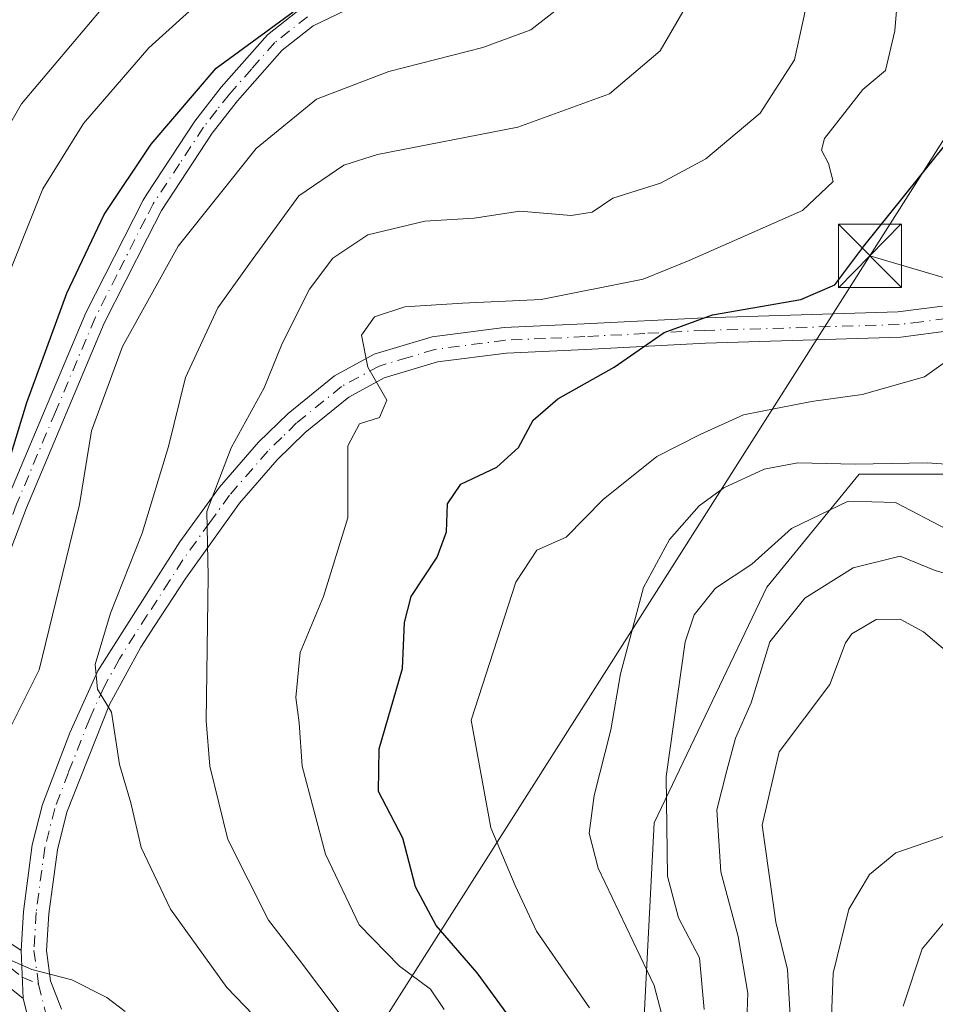
# Model space of a CAD drawing. Units: metres. Extents: x 599847 to 603273, y 4782374 to 4784738.
# Drawn here: x 602072 to 602180, y 4783339 to 4783456 of the extents above; entities that cross this region are included whole.
import ezdxf

# ---------------------------------------------------------------- set-up
doc = ezdxf.new("R2010")
doc.units = ezdxf.units.M
doc.header["$MEASUREMENT"] = 0
doc.linetypes.add('DGN Style 4', pattern=[2.6384748266838614, 1.318413404963828, -0.6592067024819142, 0.001648016756204785, -0.6592067024819142])
for name, color, linetype, lineweight in [('Arbolado forestal CxS', 92, 'Continuous', 0), ('Camino Cxs', 7, 'Continuous', 0), ('Camino eje', 30, 'DGN Style 4', 13), ('Corriente artificial eje', 142, 'DGN Style 4', 0), ('Corriente natural lineal', 142, 'Continuous', 13), ('Curva de nivel maestra', 30, 'Continuous', 30), ('Curva de nivel normal', 30, 'Continuous', 0), ('Pastizal CxS', 92, 'Continuous', 0), ('Pista pavimentada Cxs', 135, 'Continuous', 0), ('Pista pavimentada eje', 135, 'DGN Style 4', 0), ('Tendido', 6, 'Continuous', 0), ('Torre de tendido puntual', 7, 'Continuous', 0)]:
    doc.layers.add(name, color=color, linetype=linetype, lineweight=lineweight)

# ---------------------------------------------------------------- blocks, each defined once
blk = doc.blocks.new('5TTEND')
at = {"layer": 'Corriente artificial eje', "color": 7, "linetype": 'Continuous', "lineweight": 0}
for p, q in [((-0.375, 0.3754), (0.375, -0.3746)), ((0.3720000000000001, 0.3784000000000001), (-0.3720000000000001, -0.3776))]:
    blk.add_line(p, q, dxfattribs=at)
at = {"layer": 'Corriente artificial eje', "color": 7, "linetype": 'Continuous', "lineweight": 0, "flags": 128}
blk.add_lwpolyline([(-0.375, -0.3746), (0.375, -0.3746), (0.375, 0.3754), (-0.375, 0.3754), (-0.3720000000000001, -0.3776)], dxfattribs=at)

msp = doc.modelspace()

# ---------------------------------------------------------------- linework, layer by layer
at = {"layer": 'Arbolado forestal CxS', "color": 92, "linetype": 'Continuous', "lineweight": 0}
for points in [[(602144.4420999996, 4783312.808700001, 198.8068000000058), (602146.8737000005, 4783360.2719, 186.2290000000066), (602160.2597000003, 4783388.2631, 183.7851999999984), (602171.2122999998, 4783401.6501, 188.928899999999), (602185.8174999999, 4783401.6501, 190.0725999999995), (602190.6857000003, 4783390.696900001, 181.751099999994), (602213.8104999998, 4783382.178099999, 176.4005999999936), (602227.1983000003, 4783390.696699999, 178.9575000000041), (602245.4556999998, 4783387.045100001, 177.1671999999962), (602252.7575000003, 4783374.876300001, 175.7676999999967), (602249.1076999997, 4783349.318700001, 174.6520000000019), (602241.8066999996, 4783333.4981, 181.1837999999989)], [(602252.7575000003, 4783374.876300001, 175.7676999999967), (602245.4556999998, 4783387.045100001, 177.1671999999962), (602227.1983000003, 4783390.696699999, 178.9575000000041), (602213.8104999998, 4783382.178099999, 176.4005999999936), (602190.6857000003, 4783390.696900001, 181.751099999994), (602185.8174999999, 4783401.6501, 190.0725999999995), (602171.2122999998, 4783401.6501, 188.928899999999), (602160.2597000003, 4783388.2631, 183.7851999999984), (602146.8737000005, 4783360.2719, 186.2290000000066), (602144.4420999996, 4783312.808700001, 198.8068000000058)]]:
    msp.add_polyline3d(points, dxfattribs=at)
at = {"layer": 'Camino Cxs', "color": 7, "linetype": 'Continuous', "lineweight": 0, "extrusion": (-0.002568034390475793, 0.05956877819421764, 0.9982209003340983), "elevation": 283611.4696285281, "flags": 128}
msp.add_lwpolyline([(-807533.6705180435, -4744505.78911642), (-807533.6705180435, -4744500.076661891)], dxfattribs=at)
at = {"layer": 'Camino Cxs', "color": 7, "linetype": 'Continuous', "lineweight": 0}
for points in [[(602120.1901000004, 4783461.470100001, 228.3086999999941), (602106.4401000004, 4783454.850099999, 225.9912999999942), (602102.7500999998, 4783451.940099999, 224.6959000000061), (602097.4401000004, 4783445.940099999, 224.155700000003), (602094.4301000005, 4783442.090100001, 223.7722999999969), (602088.4101, 4783432.920100001, 225.133799999996), (602086.7801000001, 4783429.700099999, 223.3962999999931), (602081.6300999997, 4783419.550100001, 229.9342000000034), (602072.4001000002, 4783397.640100001, 224.6592999999993), (602062.0500999996, 4783370.390100001, 224.3408000000054), (602059.4101, 4783366.1801, 223.5406999999978), (602057.6388999998, 4783362.762900001, 222.5054999999993)], [(602120.1901000004, 4783461.470100001, 228.3086999999941), (602106.4401000004, 4783454.850099999, 225.9912999999942), (602102.7500999998, 4783451.940099999, 224.6959000000061), (602097.4401000004, 4783445.940099999, 224.155700000003), (602094.4301000005, 4783442.090100001, 223.7722999999969), (602088.4101, 4783432.920100001, 225.133799999996), (602086.7801000001, 4783429.700099999, 223.3962999999931), (602081.6300999997, 4783419.550100001, 229.9342000000034), (602072.4001000002, 4783397.640100001, 224.6592999999993), (602062.0500999996, 4783370.390100001, 224.3408000000054)], [(602070.0800999999, 4783398.5701, 227.5075999999972), (602079.4501, 4783420.800100001, 233.0080000000016), (602086.2401000002, 4783434.170100001, 228.2165999999997), (602086.6901000004, 4783434.860099999, 228.5705000000016), (602092.4001000002, 4783443.540100001, 225.6034999999974), (602095.5201000003, 4783447.540100001, 226.755799999999), (602101.0201000003, 4783453.770099999, 227.9281999999948), (602105.1001000004, 4783456.9901, 229.5026000000071)], [(602070.0800999999, 4783398.5701, 227.5075999999972), (602079.4501, 4783420.800100001, 233.0080000000016), (602086.2401000002, 4783434.170100001, 228.2165999999997), (602086.6901000004, 4783434.860099999, 228.5705000000016), (602092.4001000002, 4783443.540100001, 225.6034999999974), (602095.5201000003, 4783447.540100001, 226.755799999999), (602101.0201000003, 4783453.770099999, 227.9281999999948), (602105.1001000004, 4783456.9901, 229.5026000000071)], [(602057.6388999998, 4783362.762900001, 222.5054999999993), (602058.9801000003, 4783359.6601, 221.7391999999964), (602061.7100999998, 4783353.6601, 220.4835000000021), (602064.8400999998, 4783349.800100001, 220.1447999999946), (602071.7600999996, 4783345.1501, 219.9756999999954)], [(602072.0056999996, 4783339.4531, 220.3163000000059), (602065.5235000001, 4783344.612500001, 220.3050999999978), (602058.1601, 4783353.9901, 220.8190000000032), (602054.8601000002, 4783357.630100001, 222.1693999999989), (602053.1939000003, 4783361.281300001, 222.8916999999929)]]:
    msp.add_polyline3d(points, dxfattribs=at)
msp.add_polyline3d([(602071.7600999996, 4783345.1501, 219.9756999999954), (602072.0056999996, 4783339.4531, 220.3163000000059), (602065.5235000001, 4783344.612500001, 220.3050999999978), (602058.1601, 4783353.9901, 220.8190000000032), (602054.8601000002, 4783357.630100001, 222.1693999999989), (602053.1939000003, 4783361.281300001, 222.8916999999929), (602057.6388999998, 4783362.762900001, 222.5054999999993), (602058.9801000003, 4783359.6601, 221.7391999999964), (602061.7100999998, 4783353.6601, 220.4835000000021), (602064.8400999998, 4783349.800100001, 220.1447999999946)], close=True, dxfattribs=at)
at = {"layer": 'Camino eje', "color": 30, "linetype": 'DGN Style 4', "lineweight": 13}
for points in [[(602105.7701000003, 4783455.920100001, 227.4959999999992), (602101.8850999996, 4783452.8551, 225.7845999999991), (602099.1350999996, 4783449.7401, 225.5399999999936), (602096.4801000003, 4783446.7401, 225.3387999999977), (602094.9751000004, 4783444.815099999, 225.3252000000066), (602093.4151, 4783442.815099999, 224.3622000000032), (602090.5601000005, 4783438.475099999, 226.2967999999965), (602087.4375, 4783433.717499999, 225.7762999999977), (602086.5100999996, 4783431.9351, 224.8690999999963), (602083.1151000002, 4783425.2501, 223.5494999999937), (602080.5401, 4783420.175100001, 231.422900000005), (602075.8551000003, 4783409.0601, 235.2937999999995), (602071.2401000002, 4783398.1051, 226.1389000000054), (602060.9351000005, 4783370.975099999, 224.6174000000028), (602059.6151000002, 4783368.870100001, 224.3496000000014), (602058.0551000005, 4783366.6151, 223.5463000000018), (602056.5805000003, 4783364.6679, 223.2065000000002), (602054.7812999999, 4783363.292099999, 223.088699999993)], [(602061.7150999998, 4783350.9351, 220.3418999999994), (602063.2801000001, 4783349.005100001, 220.2292000000016), (602064.0947000004, 4783348.263699999, 220.1827000000048), (602071.8967000004, 4783341.981100001, 220.1619000000064), (602073.8479000004, 4783341.136700001, 220.1919000000053)]]:
    msp.add_polyline3d(points, dxfattribs=at)
at = {"layer": 'Corriente natural lineal', "color": 142, "linetype": 'Continuous', "lineweight": 13}
msp.add_polyline3d([(602163.4285000004, 4783330.511299999, 178.6385000000009), (602162.7106, 4783342.8884, 177.9922999999981), (602161.3355, 4783348.4978, 178.3405999999959), (602159.7134999996, 4783360.027000001, 178.098800000007), (602161.7082000002, 4783368.7016, 177.821299999996), (602167.7174000005, 4783376.683499999, 177.4146999999939), (602169.5772000002, 4783381.643300001, 177.168399999995), (602170.3332000002, 4783382.7027, 177.1315999999933), (602173.2401999999, 4783384.407299999, 177.3209999999963), (602176.0623000005, 4783384.4354, 177.0617000000057), (602178.8482999997, 4783382.927800001, 176.1328000000067), (602183.7789000003, 4783378.740599999, 176.1736999999994), (602186.4671, 4783377.397500001, 175.9372000000003), (602210.1849999996, 4783371.4038, 174.9205999999976), (602221.8284999998, 4783370.5108, 174.4747000000061), (602228.3147, 4783368.3047, 173.944399999993), (602231.6442, 4783366.059, 173.8220000000001), (602238.5976999998, 4783360.136600001, 173.8606), (602242.0044999998, 4783359.145600001, 173.8638000000064), (602247, 4783359, 174.0225999999966)], dxfattribs=at)
at = {"layer": 'Curva de nivel maestra', "color": 30, "linetype": 'Continuous', "lineweight": 30, "flags": 128}
for points, elevation in [([(602069.1500000004, 4783399.530099999), (602072.4600000001, 4783410.1501), (602077.2000000002, 4783423.140100001), (602081.6100000005, 4783432.470100001), (602087.2199999997, 4783440.800100001), (602094.9199999999, 4783449.800100001), (602104.0599999996, 4783456.4801)], 225), ([(602130.1900000004, 4783336.610099999), (602125.8899999997, 4783342.4801), (602121.0199999996, 4783348.120100001), (602118.5499999998, 4783352.700099999), (602117.0800000001, 4783358.450099999), (602114.1799999997, 4783363.9901), (602114.25, 4783369.0801), (602117.0099999999, 4783378.5801), (602117.25, 4783384.040100001), (602118.0700000003, 4783387.140100001), (602121.1500000004, 4783391.800100001), (602122.2599999999, 4783394.800100001), (602122.3600000005, 4783398.140100001), (602123.9400000004, 4783400.470100001), (602128.2100000001, 4783402.470100001), (602130.7800000003, 4783404.800100001), (602132.5099999999, 4783408.0601), (602135.4699999997, 4783410.5701), (602142.1500000004, 4783414.350099999), (602148.0700000003, 4783418.450099999), (602153.8099999996, 4783420.5601), (602164.2999999998, 4783422.380100001), (602168.3300000001, 4783424.090100001), (602171.7800000003, 4783428.710100001), (602181.5, 4783440.8101)], 200)]:
    msp.add_lwpolyline(points, dxfattribs=dict(at, elevation=elevation))
at = {"layer": 'Curva de nivel normal', "color": 30, "linetype": 'Continuous', "lineweight": 0, "flags": 128}
for points, elevation in [([(602177.0199999996, 4783473.439999999), (602175.4600000001, 4783454.25), (602174.3200000003, 4783449.529999999), (602171.6600000003, 4783447.289999999), (602167.0800000001, 4783441.470000001), (602166.75, 4783440.100000001), (602167.5800000001, 4783438.49), (602168.1100000005, 4783436.380000001), (602164.4900000002, 4783432.91), (602151.0199999996, 4783427.01), (602145.5700000003, 4783424.77), (602133.4800000006, 4783422.350000001), (602124.1500000004, 4783421.939999999), (602117.3200000003, 4783421.480000001), (602113.7199999997, 4783420.32), (602112.1399999997, 4783418.130000001), (602112.9100000003, 4783414.359999999), (602115.1799999997, 4783410.439999999), (602114.29, 4783408.369999999), (602111.9400000004, 4783407.600000001), (602110.54, 4783405.02), (602110.5199999996, 4783396.470000001), (602107.6600000003, 4783387.140000001), (602104.8700000001, 4783380.480000001), (602104.3700000001, 4783375.15), (602104.7599999999, 4783372.140000001), (602105.1100000005, 4783367.02), (602107.9000000004, 4783356.560000001), (602111.8799999999, 4783348.199999999), (602116.6699999999, 4783343.279999999), (602120.3399999999, 4783340.550000001), (602121.9699999997, 4783338.15)], 205), ([(602068.9699999997, 4783422.130000001), (602074.3499999996, 4783435.5), (602079.1600000003, 4783443.26), (602086.9199999999, 4783452.210000001), (602097.3899999997, 4783461.720000001)], 230), ([(602083.4500000002, 4783459.380000001), (602071.8099999996, 4783445.58), (602066.3600000005, 4783436.08)], 235), ([(602102.4600000001, 4783334.210000001), (602096.1900000004, 4783340.76), (602089.5, 4783350.050000001), (602086.0300000003, 4783357.350000001), (602084.7699999996, 4783362.640000001), (602083.4400000004, 4783367.220000001), (602082.4900000002, 4783373.4), (602080.8300000001, 4783376.15), (602080.54, 4783379.060000001), (602082.3700000001, 4783385.140000001), (602086.1399999997, 4783394.66), (602089.25, 4783404.92), (602091.29, 4783413.119999999), (602095.1100000005, 4783421.380000001), (602098.9699999997, 4783426.810000001), (602104.7199999997, 4783434.65), (602110.0599999996, 4783438.310000001), (602114.0599999996, 4783439.58), (602130.7100000001, 4783442.82), (602141.5899999999, 4783446.76), (602147.6100000005, 4783451.869999999), (602152.0899999999, 4783459.65)], 215), ([(602109.6399999997, 4783337.59), (602104.8200000003, 4783343.980000001), (602101.1200000001, 4783348.730000001), (602096.2999999998, 4783358.289999999), (602094.1699999999, 4783367.02), (602093.7100000001, 4783372.369999999), (602093.9699999997, 4783389.560000001), (602093.8200000003, 4783397.210000001), (602096.7000000002, 4783404.76), (602100.6100000005, 4783411.880000001), (602102.7599999999, 4783417.140000001), (602105.9800000006, 4783423.600000001), (602108.75, 4783427.279999999), (602112.9199999999, 4783430.029999999), (602119.6799999997, 4783431.66), (602125.54, 4783432.01), (602130.9500000002, 4783432.859999999), (602137.0499999998, 4783432.350000001), (602139.5199999996, 4783432.74), (602142, 4783434.4), (602147.6299999999, 4783436.180000001), (602153.0199999996, 4783439.039999999), (602159.4800000006, 4783444.460000001), (602163.5199999996, 4783450.800000001), (602165.5300000003, 4783459.869999999)], 210), ([(602084.0999999996, 4783337.91), (602081.9600000001, 4783339.57), (602077.7999999998, 4783341.66), (602073.04, 4783342.880000001), (602070.3600000005, 4783344.060000001), (602068.4400000004, 4783344.76), (602066.5, 4783346.83), (602065.4000000004, 4783351.810000001), (602065.7699999996, 4783359.42), (602066.1500000004, 4783363.74), (602069.0599999996, 4783368.77), (602073.9100000003, 4783378.42), (602078.6900000004, 4783398.039999999), (602080.1399999997, 4783406.800000001), (602083.8099999996, 4783416.800000001), (602090.3899999997, 4783428.680000001), (602099.6799999997, 4783440.300000001), (602106.8200000003, 4783446.140000001), (602115.4100000003, 4783449.430000001), (602126.54, 4783452.27), (602132.25, 4783454.380000001), (602136.1600000003, 4783457.42)], 220), ([(602181.1799999997, 4783414.76), (602178.9800000006, 4783413.180000001), (602171.5800000001, 4783411.08), (602165.5599999996, 4783410.279999999), (602157.5, 4783408.699999999), (602152.3399999999, 4783406.369999999), (602147.2199999997, 4783403.76), (602140.8399999999, 4783398.630000001), (602136.4400000004, 4783394.16), (602132.9600000001, 4783392.619999999), (602130.4900000002, 4783388.850000001), (602125.1699999999, 4783372.480000001), (602127.5199999996, 4783359.689999999), (602130.4000000004, 4783352.859999999), (602132.9299999997, 4783347.42), (602139.2000000002, 4783338.32)], 195), ([(602154.5800000001, 4783311.480000001), (602146.8899999997, 4783341), (602140.25, 4783354.92), (602139.1900000004, 4783359.050000001), (602139.75, 4783363.529999999), (602141.7599999999, 4783371.310000001), (602142.8799999999, 4783377.980000001), (602145.6399999997, 4783388.210000001), (602148.7199999997, 4783393.9), (602152.2300000006, 4783397.9), (602155.1699999999, 4783400.029999999), (602159.9299999997, 4783402.26), (602163.9299999997, 4783402.980000001), (602170.7300000006, 4783402.82), (602179.29, 4783402.980000001), (602187.7199999997, 4783402.41)], 190), ([(602152.8200000003, 4783338.15), (602152.2800000003, 4783344.279999999), (602149.7599999999, 4783349.029999999), (602148.4500000002, 4783353.949999999), (602148.2999999998, 4783365.800000001), (602150.5599999996, 4783381.75), (602151.6500000004, 4783384.960000001), (602154.1799999997, 4783388.119999999), (602158.4800000006, 4783390.960000001), (602163.1699999999, 4783395.199999999), (602169.9100000003, 4783398.439999999), (602175.5300000003, 4783398.279999999), (602181.7199999997, 4783395.039999999)], 185), ([(602157.7800000003, 4783333.430000001), (602158.0099999999, 4783340.07), (602156.8499999996, 4783346.800000001), (602154.7800000003, 4783354.480000001), (602154.3200000003, 4783361.810000001), (602155.5099999999, 4783366.480000001), (602156.5199999996, 4783370.33), (602158.3899999997, 4783374.529999999), (602160.6299999999, 4783381.76), (602164.7699999996, 4783386.939999999), (602170.4800000006, 4783390.52), (602176.0800000001, 4783391.939999999), (602180.2300000006, 4783390.220000001), (602183.5999999996, 4783389.24)], 180), ([(602241.5700000003, 4783337.350000001), (602235.8499999996, 4783344.84), (602229.2599999999, 4783349.84), (602224.2999999998, 4783352.310000001), (602216.75, 4783353.9), (602205.5199999996, 4783357.300000001), (602199.1200000001, 4783359.279999999), (602193.3799999999, 4783360.180000001), (602183.8300000001, 4783359.57), (602175.5599999996, 4783356.720000001), (602172.4199999999, 4783354.15), (602169.9699999997, 4783350.060000001), (602168.1399999997, 4783342.470000001), (602167.6399999997, 4783330.060000001)], 180), ([(602232, 4783336.609999999), (602226.79, 4783342.199999999), (602220.1600000003, 4783346.100000001), (602212.7599999999, 4783348.84), (602205, 4783351), (602198.6699999999, 4783353.939999999), (602193.1799999997, 4783354.220000001), (602189.0999999996, 4783353.369999999), (602181.8499999996, 4783349.119999999), (602178.6699999999, 4783345.32), (602176.4500000002, 4783338.529999999)], 185)]:
    msp.add_lwpolyline(points, dxfattribs=dict(at, elevation=elevation))
at = {"layer": 'Pastizal CxS', "color": 92, "linetype": 'Continuous', "lineweight": 0}
for points in [[(602185.8174999999, 4783401.6501, 190.0725999999995), (602171.2122999998, 4783401.6501, 188.928899999999), (602160.2597000003, 4783388.2631, 183.7851999999984), (602146.8737000005, 4783360.2719, 186.2290000000066), (602144.4420999996, 4783312.808700001, 198.8068000000058)], [(602252.7575000003, 4783374.876300001, 175.7676999999967), (602245.4556999998, 4783387.045100001, 177.1671999999962), (602227.1983000003, 4783390.696699999, 178.9575000000041), (602213.8104999998, 4783382.178099999, 176.4005999999936), (602190.6857000003, 4783390.696900001, 181.751099999994), (602185.8174999999, 4783401.6501, 190.0725999999995), (602171.2122999998, 4783401.6501, 188.928899999999), (602160.2597000003, 4783388.2631, 183.7851999999984), (602146.8737000005, 4783360.2719, 186.2290000000066), (602144.4420999996, 4783312.808700001, 198.8068000000058)]]:
    msp.add_polyline3d(points, dxfattribs=at)
at = {"layer": 'Pista pavimentada Cxs', "color": 135, "linetype": 'Continuous', "lineweight": 0, "extrusion": (-0.002568034390475793, 0.05956877819421764, 0.9982209003340983), "elevation": 283611.4696285281, "flags": 128}
msp.add_lwpolyline([(-807533.6705180435, -4744505.78911642), (-807533.6705180435, -4744500.076661891)], dxfattribs=at)
at = {"layer": 'Pista pavimentada Cxs', "color": 135, "linetype": 'Continuous', "lineweight": 0}
for points in [[(602074.3869000003, 4783330.192700001, 220.8270000000048), (602072.0056999996, 4783339.4531, 220.3163000000059), (602071.7600999996, 4783345.1501, 219.9756999999954), (602072.0401999997, 4783349.780099999, 219.6931999999942), (602073.1001000004, 4783357.6601, 219.1447000000044), (602074.3101000005, 4783362.450099999, 218.5255999999936), (602077.5401, 4783370.970100001, 216.6315000000032), (602080.8701, 4783378.3301, 217.9421000000002), (602087.4801000003, 4783388.720100001, 227.5835999999981), (602090.6201, 4783393.640100001, 217.3981000000058), (602095.3202000001, 4783400.100099999, 212.1768000000011), (602099.9501, 4783405.4301, 210.8220000000001), (602103.4501, 4783408.860099999, 208.1646000000037), (602108.9600999998, 4783413.3301, 206.4921999999933), (602113.6801000005, 4783415.880100001, 205.7581000000064), (602120.5401, 4783417.940099999, 205.0849000000017), (602129.0801999997, 4783419.050100001, 204.4496999999974), (602138.6001000004, 4783419.4801, 203.5164999999979), (602152.8701, 4783420.200099999, 201.7213000000047), (602175.7901, 4783420.890100001, 197.3307999999961), (602181.0900999998, 4783421.5601, 195.9345999999932)], [(602071.7600999996, 4783345.1501, 219.9756999999954), (602072.0401999997, 4783349.780099999, 219.6931999999942), (602073.1001000004, 4783357.6601, 219.1447000000044), (602074.3101000005, 4783362.450099999, 218.5255999999936), (602077.5401, 4783370.970100001, 216.6315000000032), (602080.8701, 4783378.3301, 217.9421000000002), (602087.4801000003, 4783388.720100001, 227.5835999999981), (602090.6201, 4783393.640100001, 217.3981000000058), (602095.3202000001, 4783400.100099999, 212.1768000000011), (602099.9501, 4783405.4301, 210.8220000000001), (602103.4501, 4783408.860099999, 208.1646000000037), (602108.9600999998, 4783413.3301, 206.4921999999933), (602113.6801000005, 4783415.880100001, 205.7581000000064), (602120.5401, 4783417.940099999, 205.0849000000017), (602129.0801999997, 4783419.050100001, 204.4496999999974), (602138.6001000004, 4783419.4801, 203.5164999999979), (602152.8701, 4783420.200099999, 201.7213000000047), (602175.7901, 4783420.890100001, 197.3307999999961), (602181.0900999998, 4783421.5601, 195.9345999999932)], [(602182.1401000004, 4783418.690099999, 195.2035000000033), (602176.1401000004, 4783417.9001, 196.1552999999985), (602152.9600999998, 4783417.200099999, 199.6236000000063), (602138.7301000003, 4783416.450099999, 201.8657999999996), (602129.3501000004, 4783416.020099999, 203.3864999999932), (602121.1700999998, 4783414.960100001, 204.498900000006), (602114.8501000004, 4783413.0701, 205.0910000000003), (602110.6501000002, 4783410.800100001, 205.8390999999974), (602105.4700999996, 4783406.600099999, 206.995299999995), (602102.1601, 4783403.350099999, 207.9648000000016), (602097.6901000004, 4783398.210100001, 209.271900000007), (602091.3101000005, 4783389.300100001, 219.7960000000021), (602087.5701000001, 4783383.5601, 226.8937000000006), (602085.9901000002, 4783381.130100001, 223.5325000000012), (602082.2701000003, 4783374.3201, 215.7811999999976), (602077.2100999998, 4783361.540100001, 218.3794000000053), (602076.0800999999, 4783357.0801, 219.5890999999974), (602075.0601000005, 4783349.4901, 219.7605999999942), (602074.8000999996, 4783345.1501, 219.9076000000059), (602075.2500999998, 4783341.540100001, 220.1797999999981), (602076.5453000005, 4783338.194499999, 220.3319000000047)], [(602182.1401000004, 4783418.690099999, 195.2035000000033), (602176.1401000004, 4783417.9001, 196.1552999999985), (602152.9600999998, 4783417.200099999, 199.6236000000063), (602138.7301000003, 4783416.450099999, 201.8657999999996), (602129.3501000004, 4783416.020099999, 203.3864999999932), (602121.1700999998, 4783414.960100001, 204.498900000006), (602114.8501000004, 4783413.0701, 205.0910000000003), (602110.6501000002, 4783410.800100001, 205.8390999999974), (602105.4700999996, 4783406.600099999, 206.995299999995), (602102.1601, 4783403.350099999, 207.9648000000016), (602097.6901000004, 4783398.210100001, 209.271900000007), (602091.3101000005, 4783389.300100001, 219.7960000000021), (602087.5701000001, 4783383.5601, 226.8937000000006), (602085.9901000002, 4783381.130100001, 223.5325000000012), (602082.2701000003, 4783374.3201, 215.7811999999976), (602077.2100999998, 4783361.540100001, 218.3794000000053), (602076.0800999999, 4783357.0801, 219.5890999999974), (602075.0601000005, 4783349.4901, 219.7605999999942), (602074.8000999996, 4783345.1501, 219.9076000000059), (602075.2500999998, 4783341.540100001, 220.1797999999981), (602076.5453000005, 4783338.194499999, 220.3319000000047)], [(602074.3869000003, 4783330.192700001, 220.8270000000048), (602072.0056999996, 4783339.4531, 220.3163000000059)]]:
    msp.add_polyline3d(points, dxfattribs=at)
at = {"layer": 'Pista pavimentada eje', "color": 135, "linetype": 'DGN Style 4', "lineweight": 0, "extrusion": (-0.1160371031013008, 0.02936933806131934, 0.992810572408301), "elevation": 70839.26658926731, "flags": 128}
msp.add_lwpolyline([(-4784845.454281956, -585731.3153677728), (-4784825.891904393, -585720.9023340709), (-4784813.855652175, -585711.236191586)], dxfattribs=at)
at = {"layer": 'Pista pavimentada eje', "color": 135, "linetype": 'DGN Style 4', "lineweight": 0}
msp.add_polyline3d([(602181.6151000002, 4783420.1251, 195.5488999999943), (602178.6151000002, 4783419.7301, 196.147100000002), (602175.9650999998, 4783419.395099999, 196.7293000000063), (602152.9151, 4783418.700099999, 200.591499999995), (602145.7801000001, 4783418.340100001, 201.5380000000005), (602138.6651, 4783417.965100001, 202.4023000000016), (602133.9751000004, 4783417.7501, 202.983699999997), (602129.2150999998, 4783417.5351, 203.5307999999932), (602120.8551000003, 4783416.450099999, 204.7473000000027), (602117.6951000001, 4783415.505100001, 204.7661999999982), (602114.2651000004, 4783414.475099999, 205.3965999999928), (602109.8051000005, 4783412.065099999, 205.943299999999), (602104.4600999998, 4783407.7301, 207.4618000000046), (602102.7100999998, 4783406.015100001, 207.9005000000034), (602101.0551000005, 4783404.390100001, 209.1254000000044), (602096.5050999997, 4783399.155099999, 210.4207000000024), (602094.1551000001, 4783395.925100001, 211.7756999999983), (602090.9650999998, 4783391.470100001, 218.5460000000021), (602089.3951000003, 4783389.0101, 223.699099999998), (602086.7351000002, 4783384.925100001, 227.8650000000052), (602083.4301000005, 4783379.7301, 220.7513999999938), (602081.5701000001, 4783376.325099999, 216.2740999999951), (602079.9051000001, 4783372.645099999, 215.9409000000014), (602077.3750999998, 4783366.255100001, 217.3410000000004), (602075.7600999996, 4783361.995100001, 218.414499999999), (602074.5900999998, 4783357.370100001, 219.3669999999984), (602073.5500999996, 4783349.6351, 219.7100000000064), (602073.2801000001, 4783345.1501, 219.9296999999933), (602073.8479000004, 4783341.136700001, 220.1919000000053)], dxfattribs=at)
at = {"layer": 'Tendido', "color": 6, "linetype": 'Continuous', "lineweight": 0, "extrusion": (0.0815420459792404, 0.1282420116632786, 0.98838498631964), "elevation": 662737.7296703203, "flags": 128}
msp.add_lwpolyline([(2058465.786414117, -4308846.999449732), (2058465.786414118, -4308977.621268197)], dxfattribs=at)
at = {"layer": 'Tendido', "color": 6, "linetype": 'Continuous', "lineweight": 0}
for points in [[(602172.4935999997, 4783427.5452, 201.3197999999975), (602232.3367999997, 4783521.749600001, 209.4484999999986), (602273.6308000004, 4783583.9804, 218.6861999999965), (602303.7849000003, 4783637.404800001, 252.9296000000031), (602333.0736999996, 4783685.013800001, 261.8252000000066)], [(602172.4935999997, 4783427.5452, 201.3197999999975), (602208.2123999996, 4783417.028000001, 194.8421999999991), (602271.5141000003, 4783397.316500001, 186.8864999999932), (602351.6168999998, 4783372.643999999, 173.5877999999939), (602361.2600999996, 4783369.360099999, 175.4943999999959)]]:
    msp.add_polyline3d(points, dxfattribs=at)

# ---------------------------------------------------------------- block references
at = {"layer": 'Torre de tendido puntual', "color": 7, "linetype": 'Continuous', "lineweight": 0, "xscale": 10, "yscale": 10, "zscale": 10}
msp.add_blockref('5TTEND', (602172.4935999997, 4783427.5452, 201.3197999999975), dxfattribs=at)

doc.saveas('drawing.dxf')
